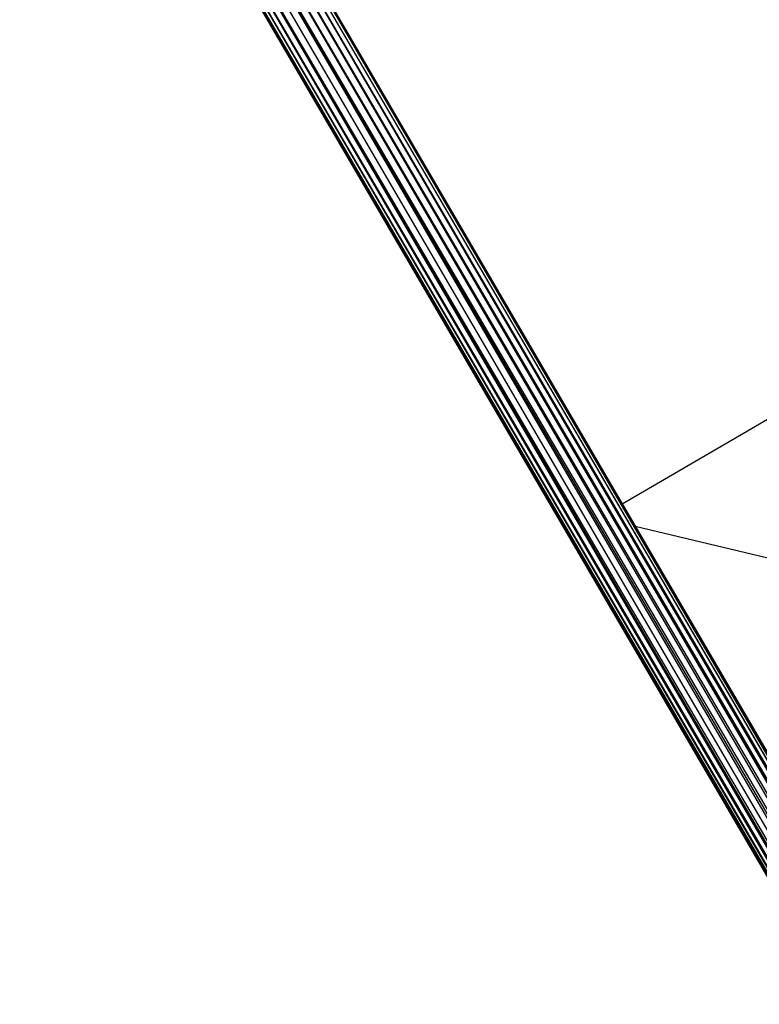
# Model space of a CAD drawing. Units: inches. Extents: x -7 to 937, y -100 to 710.
# Drawn here: x 661 to 696, y 163 to 210 of the extents above; entities that cross this region are included whole.
import ezdxf

# ---------------------------------------------------------------- set-up
doc = ezdxf.new("R2010")
doc.units = ezdxf.units.IN
doc.header["$MEASUREMENT"] = 0
doc.layers.add('VP-EQ', color=7, linetype='Continuous', true_color=0x8a3492)

# ---------------------------------------------------------------- blocks, each defined once
blk = doc.blocks.new('1311')
at = {"color": 7}
for p, q in [((184.378, -50.778), (224.363, -119.344)), ((184.378, -50.778), (224.405, -119.432)), ((184.378, -50.778), (224.442, -119.568)), ((184.262, -51.341), (224.595, -120.521)), ((184.262, -51.341), (224.588, -120.424)), ((184.262, -51.341), (224.582, -120.342)), ((184.366, -51.052), (224.544, -119.939)), ((184.366, -51.052), (224.557, -119.988)), ((183.811, -51.89), (224.386, -121.244)), ((183.811, -51.89), (224.321, -121.373)), ((184.072, -51.627), (224.514, -120.993)), ((184.072, -51.627), (224.541, -120.834)), ((184.072, -51.627), (224.534, -120.875)), ((221.539, -120.296), (181.732, -52.035)), ((221.582, -120.386), (181.732, -52.035)), ((181.732, -52.035), (221.497, -120.208)), ((181.9, -52.223), (221.927, -120.877)), ((181.9, -52.223), (222.063, -121.012)), ((181.9, -52.223), (222.026, -120.976)), ((182.144, -52.347), (222.335, -121.284)), ((182.144, -52.347), (222.404, -121.329)), ((182.447, -52.399), (222.699, -121.525)), ((182.447, -52.399), (222.78, -121.578)), ((182.447, -52.399), (222.82, -121.593)), ((182.789, -52.375), (223.375, -121.747)), ((182.789, -52.375), (223.231, -121.741)), ((182.789, -52.375), (223.118, -121.7)), ((183.147, -52.277), (223.663, -121.758)), ((183.147, -52.277), (223.657, -121.76)), ((183.495, -52.112), (223.909, -121.675)), ((183.495, -52.112), (224.028, -121.634)), ((183.495, -52.112), (224.127, -121.545)), ((195.518, -69.789), (224.191, -118.981)), ((195.518, -69.789), (210.373, -95.264)), ((210.373, -95.264), (246.51, -74.196)), ((210.373, -95.264), (210.991, -96.324)), ((210.991, -96.324), (267.248, -109.765)), ((210.991, -96.324), (224.148, -118.89))]:
    blk.add_line(p, q, dxfattribs=at)

msp = doc.modelspace()

# ---------------------------------------------------------------- block references
at = {"layer": 'VP-EQ'}
msp.add_blockref('1311', (479.091, 282.025), dxfattribs=at)

doc.saveas('drawing.dxf')
